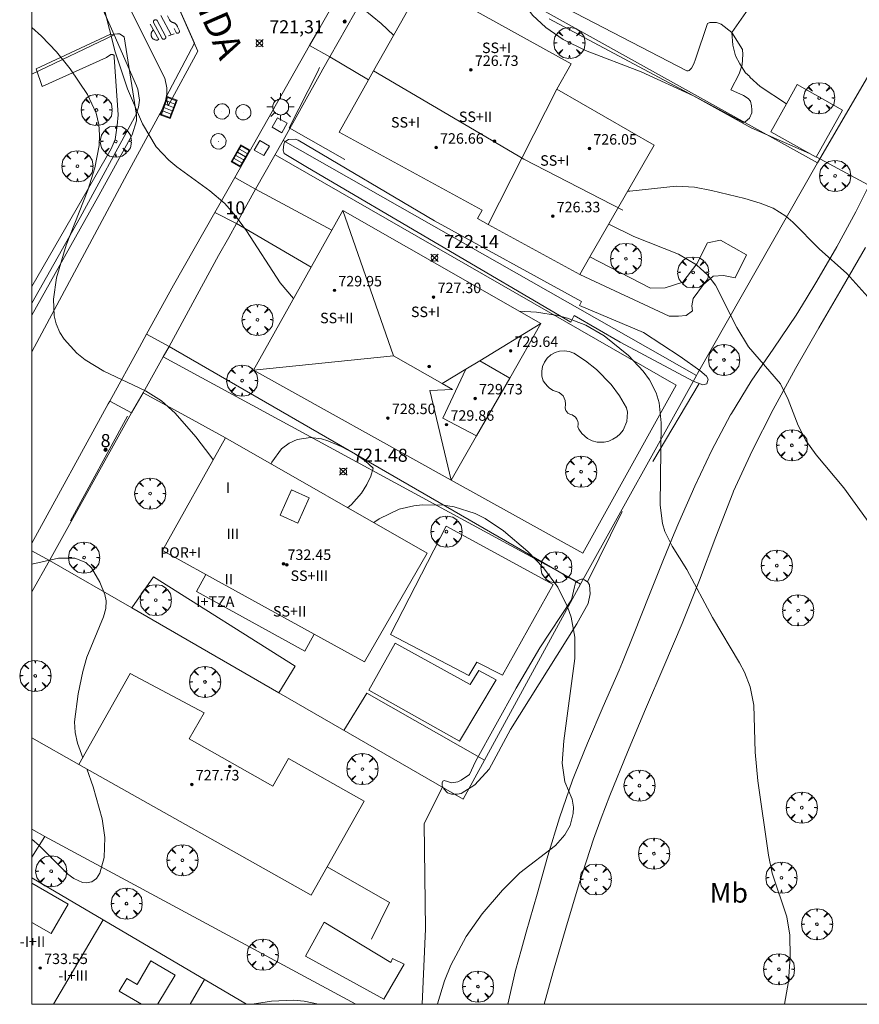
# Model space of a CAD drawing. Units: millimetres. Extents: x 424999 to 426000, y 4490500 to 4491000.
# Drawn here: x 424999 to 425063, y 4490500 to 4490575 of the extents above; entities that cross this region are included whole.
import ezdxf
from ezdxf.enums import TextEntityAlignment as Align

# ---------------------------------------------------------------- set-up
doc = ezdxf.new("R2010")
doc.units = ezdxf.units.MM
doc.header["$MEASUREMENT"] = 0
doc.linetypes.add('VADO', pattern=[9.01, 2.71, -0.9, 0.9, -0.9, 0.9, -0.9, 0.9, -0.9])
doc.layers.get('0').update_dxf_attribs({"lineweight": 9})
for name, color, linetype, lineweight in [('1', 7, 'Continuous', 9), ('f012003p_num_plantas', 252, 'Continuous', 9), ('f020120p_textocartografico_usos_coberturas', 90, 'Continuous', 9), ('f022001p_portal', 7, 'Continuous', 9), ('f022001p_portal_texto', 7, 'Continuous', 9), ('f030026l_camino', 50, 'Continuous', 9), ('f030042l_viaurbana_texto', 7, 'Continuous', 9), ('f031026l_pinturavial', 253, 'Continuous', 9), ('f040024s_piscina', 140, 'Continuous', 9), ('f050002l_curvanivel_cgn', 23, 'Continuous', 9), ('f050002l_curvanivel_mae', 213, 'Continuous', 9), ('f050008p_puntocotaterreno', 7, 'Continuous', 9), ('f050009p_puntocotaconstruccionelevada', 211, 'Continuous', 9), ('f061013p_arbol', 91, 'Continuous', 9), ('f070045l_muro_mur', 30, 'MURO2', 9), ('f070045l_muro_tap', 11, 'MURO2', 9), ('f070045l_puerta', 11, 'Continuous', 9), ('f070047l_seto', 91, 'Continuous', 9), ('f070048l_alambrada', 7, 'ALAMBRADA_3', 9), ('f070056l_edificacion_med', 221, 'Continuous', 9), ('f070056s_edificacion_edi', 240, 'Continuous', 9), ('f070058l_elementoconstruido_bordillo', 30, 'Continuous', 9), ('f071045l_vado', 30, 'VADO', 9), ('f081051p_bolardo', 7, 'Continuous', 9), ('f081055p_farola', 7, 'Continuous', 9), ('f081058p_imbornal', 7, 'Continuous', 9), ('f081065p_registro_circular', 7, 'Continuous', 9), ('f081065p_registro_cuadrado', 7, 'Continuous', 9), ('HOJAS', 7, 'Continuous', 9)]:
    doc.layers.add(name, color=color, linetype=linetype, lineweight=lineweight)
doc.styles.add('ROMANS', font='romans.shx')
doc.styles.get("Standard").update_dxf_attribs({"font": 'arial.ttf'})
doc.styles.add('Style-s7210005_h', font='txt')
doc.linetypes.add('ALAMBRADA_3', pattern='A,6.1e-05,[1,alambrada_3.shx,S=1,R=0,X=0,Y=0],-6.119413', length=6.119474)
doc.linetypes.add('MURO2', pattern='A,3.1e-05,[1,muro2.shx,S=1,R=0,X=0,Y=0],-3.058844', length=3.058875)

# ---------------------------------------------------------------- blocks, each defined once
blk = doc.blocks.new('TVK2950N_ACAD_1_FMEBLOCK1')
at = {"layer": 'HOJAS'}
blk.add_lwpolyline([(-500, 250), (500, 250), (500, -250), (-500, -250)], close=True, dxfattribs=at)
blk = doc.blocks.new('punto_cota')
at = {"layer": 'f050008p_puntocotaterreno'}
for points in [[(0, 0), (-0.283, 0.283)], [(0, 0), (-0.283, -0.283)], [(0, 0), (0.283, 0.283)], [(0, 0), (0.283, -0.283)]]:
    blk.add_lwpolyline(points, dxfattribs=at)
blk.add_circle((0, 0), 0.25, dxfattribs=at)
blk = doc.blocks.new('punto_cota_construccion_elevada')
at = {"layer": 'f050009p_puntocotaconstruccionelevada'}
h = blk.add_hatch(color=256, dxfattribs=at)
h.dxf.hatch_style = 1
edge = h.paths.add_edge_path()
edge.add_arc((0, 0), 0.1, 0, 360)
blk.add_circle((0, 0), 0.1, dxfattribs=at)
blk = doc.blocks.new('arbol')
at = {"color": 0, "linetype": 'Continuous', "lineweight": 0, "flags": 128}
for points in [[(0.96, 0.012), (1.2, 0.036), (1.128, 0.468), (0.888, 0.804), (0.528, 0.528), (0.816, 0.876), (0.48, 1.104), (0.048, 1.176), (0.012, 0.96), (-0.048, 1.176), (-0.48, 1.104), (-0.816, 0.876), (-0.504, 0.528), (-0.864, 0.804), (-1.104, 0.468), (-1.188, 0.036), (-0.936, 0.012)], [(-0.936, 0.012), (-1.188, -0.048), (-1.104, -0.48), (-0.864, -0.804), (-0.504, -0.504), (-0.816, -0.876), (-0.48, -1.116)], [(-0.48, -1.116), (-0.048, -1.188), (0.012, -0.936), (0.048, -1.188), (0.48, -1.116), (0.816, -0.876), (0.528, -0.504), (0.888, -0.804), (1.128, -0.48), (1.2, -0.048), (0.96, 0.012)]]:
    blk.add_lwpolyline(points, dxfattribs=at)
at = {"color": 0, "linetype": 'Continuous', "lineweight": 0, "extrusion": (0, 0, -1)}
for start, end in [(180.0229, 7.59464), (7.22334, 180.0229)]:
    blk.add_arc((0, 0), 0.104, start, end, dxfattribs=at)
blk = doc.blocks.new('farola')
at = {"layer": '1'}
for points in [[(0, 1.05, 0), (0, 0.6, 0)], [(-1.05, 0, 0), (-0.59, 0, 0)], [(-0.75, 0.75, 0), (-0.42, 0.42, 0)], [(0.01, 0.61, 0), (0.09, 0.6, 0), (0.16, 0.58, 0), (0.24, 0.57, 0), (0.3, 0.52, 0), (0.37, 0.49, 0), (0.43, 0.43, 0), (0.48, 0.39, 0), (0.52, 0.31, 0), (0.57, 0.25, 0), (0.6, 0.18, 0), (0.61, 0.1, 0), (0.61, 0.03, 0), (0.61, -0.03, 0), (0.61, -0.11, 0), (0.6, -0.18, 0), (0.57, -0.26, 0), (0.52, -0.32, 0), (0.48, -0.39, 0), (0.43, -0.44, 0), (0.37, -0.5, 0), (0.3, -0.53, 0), (0.24, -0.57, 0), (0.16, -0.59, 0), (0.09, -0.6, 0), (0, -0.62, 0), (-0.06, -0.6, 0), (-0.14, -0.59, 0), (-0.21, -0.57, 0), (-0.27, -0.53, 0), (-0.35, -0.5, 0), (-0.41, -0.44, 0), (-0.45, -0.39, 0), (-0.5, -0.32, 0), (-0.54, -0.26, 0), (-0.57, -0.18, 0), (-0.59, -0.11, 0), (-0.59, -0.03, 0), (-0.59, 0.03, 0), (-0.59, 0.1, 0), (-0.57, 0.18, 0), (-0.54, 0.25, 0), (-0.5, 0.31, 0), (-0.45, 0.39, 0), (-0.41, 0.43, 0), (-0.35, 0.49, 0), (-0.27, 0.52, 0), (-0.21, 0.57, 0), (-0.14, 0.58, 0), (-0.06, 0.6, 0), (0.01, 0.61, 0)], [(0.75, 0.75, 0), (0.43, 0.43, 0)], [(1.05, 0, 0), (0.61, 0, 0)], [(-0.75, -0.74, 0), (-0.42, -0.41, 0)], [(0, -1.05, 0), (0, -0.62, 0)], [(0.75, -0.75, 0), (0.43, -0.44, 0)]]:
    blk.add_polyline3d(points, dxfattribs=at)
blk = doc.blocks.new('B129')
at = {"layer": 'f081065p_registro_circular'}
for points in [[(0, 0.591, 0), (0.102, 0.575, 0), (0.22, 0.543, 0), (0.331, 0.48, 0), (0.496, 0.307, 0), (0.575, 0.094, 0), (0.567, -0.134, 0), (0.528, -0.236, 0), (0.472, -0.346, 0), (0.291, -0.496, 0), (0.189, -0.559, 0), (0.071, -0.583, 0), (-0.142, -0.567, 0), (-0.26, -0.52, 0), (-0.354, -0.465, 0), (-0.512, -0.283, 0), (-0.559, -0.181, 0), (-0.583, -0.063, 0), (-0.583, 0.047, 0), (-0.559, 0.165, 0), (-0.52, 0.268, 0), (-0.449, 0.362, 0), (-0.276, 0.52, 0), (-0.157, 0.567, 0), (0, 0.591, 0)], [(0, 0.008, 0), (0, 0, 0), (0, 0.008, 0)]]:
    blk.add_polyline3d(points, dxfattribs=at)
blk = doc.blocks.new('registro_cuadrado')
at = {"layer": 'f081065p_registro_cuadrado'}
blk.add_lwpolyline([(-0.42, 0.416), (-0.42, -0.424), (0.42, -0.424), (0.42, 0.416)], close=True, dxfattribs=at)
blk.add_polyline3d([(0, 0.003, 0), (0, -0.004, 0), (0, 0.003, 0)], dxfattribs=at)
blk = doc.blocks.new('imbornal_izq')
at = {"layer": 'f081051p_bolardo'}
h = blk.add_hatch(color=256, dxfattribs=at)
h.dxf.hatch_style = 1
h.paths.add_polyline_path([(0, 0), (0, -0.821), (1.499, -0.821), (1.499, 0)])
h.paths.add_polyline_path([(1.434, -0.065), (1.434, -0.756), (0.065, -0.756), (0.065, -0.065)], flags=16)
for p, q in [((0, 0), (1.499, 0)), ((0, -0.821), (0, 0)), ((1.499, 0), (1.499, -0.821)), ((1.499, -0.821), (0, -0.821))]:
    blk.add_line(p, q, dxfattribs=at)
blk.add_lwpolyline([(0.065, -0.065), (1.434, -0.065), (1.434, -0.756), (0.065, -0.756)], close=True, dxfattribs=at)
for points in [[(0.339, -0.065), (0.339, -0.756)], [(0.612, -0.065), (0.612, -0.756)], [(0.886, -0.065), (0.886, -0.756)], [(1.16, -0.065), (1.16, -0.756)]]:
    blk.add_lwpolyline(points, dxfattribs=at)
for p in [(0.339, -0.065), (0.612, -0.065), (0.886, -0.065), (1.16, -0.065)]:
    blk.add_point(p, dxfattribs=at)
blk = doc.blocks.new('portal_catastro')
at = {"layer": 'f022001p_portal'}
h = blk.add_hatch(color=256, dxfattribs=at)
h.dxf.hatch_style = 1
edge = h.paths.add_edge_path()
edge.add_arc((0, 0), 0.125, 0, 360)
blk.add_circle((0, 0), 0.125, dxfattribs=at)

msp = doc.modelspace()

# ---------------------------------------------------------------- linework, layer by layer
at = {"layer": 'f030026l_camino'}
for points in [[(425036.312, 4490500, 722.754), (425036.913, 4490502.568, 722.78), (425037.356, 4490504.217, 722.84), (425037.723, 4490505.496, 722.76), (425038.545, 4490508.42, 722.8), (425039.38, 4490511.342, 723.07), (425040.27, 4490514.246, 722.96), (425041.26, 4490517.118, 723.02), (425041.443, 4490517.61, 722.89), (425042.385, 4490519.942, 722.9), (425043.601, 4490522.725, 722.71), (425044.812, 4490525.509, 722.65), (425045.069, 4490526.127, 722.5), (425045.957, 4490528.321, 722.49), (425047.08, 4490531.143, 722.25), (425048.204, 4490533.965, 722.03), (425049.008, 4490535.944, 721.94), (425049.355, 4490536.777, 721.98), (425050.579, 4490539.557, 721.78), (425051.895, 4490542.294, 721.64), (425053.314, 4490544.984, 721.44), (425053.38, 4490545.103, 721.44), (425054.895, 4490547.578, 721.04), (425056.61, 4490550.086, 720.86), (425058.316, 4490552.599, 720.71), (425059.091, 4490553.838, 720.55), (425059.899, 4490555.192, 720.25), (425061.419, 4490557.818, 719.88), (425062.867, 4490560.488, 719.48), (425063.806, 4490562.362, 719.08)], [(425039.096, 4490500, 722.683), (425039.748, 4490502.41, 722.76), (425039.798, 4490502.579, 722.76), (425040.751, 4490505.822, 722.81), (425041.766, 4490509.231, 722.91), (425042.863, 4490512.614, 722.68), (425043.431, 4490514.198, 722.95), (425044.101, 4490515.951, 722.94), (425045.436, 4490519.249, 722.84), (425046.823, 4490522.524, 722.73), (425048.227, 4490525.792, 722.5), (425049.61, 4490529.067, 722.17), (425050.333, 4490530.84, 722), (425050.93, 4490532.368, 722.03), (425052.181, 4490535.696, 721.68), (425053.482, 4490539.008, 721.59), (425053.545, 4490539.159, 721.59), (425054.951, 4490542.248, 721.47), (425056.573, 4490545.414, 721.23), (425057.957, 4490547.964, 721.07), (425058.276, 4490548.539, 720.99), (425060.041, 4490551.626, 720.72), (425061.837, 4490554.695, 720.33), (425063.606, 4490557.781, 719.75)]]:
    msp.add_polyline3d(points, dxfattribs=at)
at = {"layer": 'f031026l_pinturavial'}
for p, q in [((425009.55, 4490575.103, 722.118), (425010.192, 4490573.91, 722.118)), ((425010.626, 4490574.009, 722.118), (425009.847, 4490575.472, 722.118)), ((425010.499, 4490575.158, 722.118), (425010.357, 4490575.45, 722.118)), ((425009.039, 4490574.828, 722.118), (425009.681, 4490573.635, 722.118)), ((425009.277, 4490574.956, 722.118), (425009.92, 4490573.764, 722.118)), ((425011, 4490574.18, 722.118), (425010.859, 4490574.473, 722.118)), ((425011.258, 4490574.307, 722.118), (425011.117, 4490574.6, 722.118)), ((425010.85, 4490574.09, 722.118), (425010.423, 4490573.935, 722.118))]:
    msp.add_line(p, q, dxfattribs=at)
for points in [[(425008.459, 4490582.259, 722.118), (425012.664, 4490572.761, 722.118), (425010.398, 4490568.58, 722.118), (425010.25, 4490569.278, 722.118), (425012.401, 4490573.354, 722.118), (425008.459, 4490582.259, 722.118)], [(425009.55, 4490575.103, 722.118), (425009.531, 4490575.12, 722.118), (425009.521, 4490575.127, 722.118), (425009.51, 4490575.134, 722.118), (425009.498, 4490575.139, 722.118), (425009.485, 4490575.144, 722.118), (425009.472, 4490575.148, 722.118), (425009.459, 4490575.151, 722.118), (425009.445, 4490575.152, 722.118), (425009.432, 4490575.153, 722.118), (425009.419, 4490575.152, 722.118), (425009.405, 4490575.15, 722.118), (425009.393, 4490575.147, 722.118), (425009.38, 4490575.144, 722.118), (425009.358, 4490575.134, 722.118), (425009.337, 4490575.12, 722.118), (425009.327, 4490575.112, 722.118), (425009.317, 4490575.103, 722.118), (425009.309, 4490575.093, 722.118), (425009.301, 4490575.082, 722.118), (425009.294, 4490575.071, 722.118), (425009.288, 4490575.058, 722.118), (425009.282, 4490575.046, 722.118), (425009.279, 4490575.033, 722.118), (425009.276, 4490575.02, 722.118), (425009.274, 4490575.007, 722.118), (425009.273, 4490574.994, 722.118), (425009.274, 4490574.981, 722.118), (425009.277, 4490574.956, 722.118)], [(425010.789, 4490574.933, 722.118), (425010.767, 4490574.938, 722.118), (425010.744, 4490574.944, 722.118), (425010.722, 4490574.952, 722.118), (425010.7, 4490574.961, 722.118), (425010.678, 4490574.971, 722.118), (425010.657, 4490574.983, 722.118), (425010.637, 4490574.996, 722.118), (425010.617, 4490575.01, 722.118), (425010.598, 4490575.026, 722.118), (425010.58, 4490575.042, 722.118), (425010.564, 4490575.06, 722.118), (425010.548, 4490575.078, 722.118), (425010.534, 4490575.097, 722.118), (425010.521, 4490575.117, 722.118), (425010.509, 4490575.137, 722.118), (425010.499, 4490575.158, 722.118)], [(425009.681, 4490573.635, 722.118), (425009.648, 4490573.623, 722.118), (425009.612, 4490573.613, 722.118), (425009.575, 4490573.606, 722.118), (425009.536, 4490573.603, 722.118), (425009.497, 4490573.603, 722.118), (425009.457, 4490573.607, 722.118), (425009.417, 4490573.615, 722.118), (425009.378, 4490573.626, 722.118), (425009.341, 4490573.642, 722.118), (425009.305, 4490573.661, 722.118), (425009.271, 4490573.683, 722.118), (425009.241, 4490573.707, 722.118), (425009.213, 4490573.734, 722.118), (425009.188, 4490573.763, 722.118), (425009.166, 4490573.793, 722.118), (425009.148, 4490573.824, 722.118), (425009.132, 4490573.856, 722.118), (425009.119, 4490573.89, 722.118), (425009.109, 4490573.927, 722.118), (425009.102, 4490573.965, 722.118), (425009.098, 4490574.004, 722.118), (425009.098, 4490574.044, 722.118), (425009.102, 4490574.085, 722.118), (425009.11, 4490574.124, 722.118), (425009.122, 4490574.163, 722.118), (425009.137, 4490574.201, 722.118), (425009.156, 4490574.236, 722.118), (425009.177, 4490574.269, 722.118), (425009.201, 4490574.3, 722.118), (425009.228, 4490574.327, 722.118), (425009.255, 4490574.351, 722.118), (425009.284, 4490574.373, 722.118)], [(425011.117, 4490574.6, 722.118), (425011.108, 4490574.628, 722.118), (425011.097, 4490574.655, 722.118), (425011.084, 4490574.683, 722.118), (425011.069, 4490574.709, 722.118), (425011.053, 4490574.735, 722.118), (425011.035, 4490574.76, 722.118), (425011.015, 4490574.784, 722.118), (425010.994, 4490574.807, 722.118), (425010.972, 4490574.828, 722.118), (425010.948, 4490574.848, 722.118), (425010.924, 4490574.867, 722.118), (425010.898, 4490574.883, 722.118), (425010.872, 4490574.898, 722.118), (425010.845, 4490574.912, 722.118), (425010.817, 4490574.923, 722.118), (425010.789, 4490574.933, 722.118)], [(425010.192, 4490573.91, 722.118), (425010.2, 4490573.898, 722.118), (425010.207, 4490573.884, 722.118), (425010.212, 4490573.869, 722.118), (425010.216, 4490573.853, 722.118), (425010.219, 4490573.837, 722.118), (425010.219, 4490573.82, 722.118), (425010.218, 4490573.803, 722.118), (425010.215, 4490573.786, 722.118), (425010.21, 4490573.769, 722.118), (425010.203, 4490573.753, 722.118), (425010.195, 4490573.738, 722.118), (425010.185, 4490573.725, 722.118), (425010.174, 4490573.712, 722.118), (425010.163, 4490573.702, 722.118), (425010.15, 4490573.693, 722.118), (425010.138, 4490573.685, 722.118), (425010.124, 4490573.679, 722.118), (425010.11, 4490573.673, 722.118), (425010.094, 4490573.669, 722.118), (425010.078, 4490573.667, 722.118), (425010.062, 4490573.666, 722.118), (425010.045, 4490573.668, 722.118), (425010.028, 4490573.671, 722.118), (425010.011, 4490573.676, 722.118), (425009.995, 4490573.682, 722.118), (425009.98, 4490573.691, 722.118), (425009.966, 4490573.701, 722.118), (425009.954, 4490573.712, 722.118), (425009.943, 4490573.724, 722.118), (425009.933, 4490573.737, 722.118), (425009.926, 4490573.75, 722.118), (425009.92, 4490573.764, 722.118)], [(425011.258, 4490574.307, 722.118), (425011.262, 4490574.284, 722.118), (425011.262, 4490574.272, 722.118), (425011.262, 4490574.259, 722.118), (425011.26, 4490574.247, 722.118), (425011.257, 4490574.235, 722.118), (425011.253, 4490574.222, 722.118), (425011.248, 4490574.211, 722.118), (425011.242, 4490574.199, 722.118), (425011.235, 4490574.188, 722.118), (425011.227, 4490574.178, 722.118), (425011.219, 4490574.169, 722.118), (425011.209, 4490574.161, 722.118), (425011.2, 4490574.153, 722.118), (425011.18, 4490574.141, 722.118), (425011.158, 4490574.133, 722.118), (425011.146, 4490574.129, 722.118), (425011.134, 4490574.127, 722.118), (425011.121, 4490574.126, 722.118), (425011.109, 4490574.126, 722.118), (425011.096, 4490574.127, 722.118), (425011.083, 4490574.129, 722.118), (425011.071, 4490574.133, 722.118), (425011.059, 4490574.137, 722.118), (425011.047, 4490574.142, 722.118), (425011.036, 4490574.148, 722.118), (425011.026, 4490574.155, 722.118), (425011.016, 4490574.163, 722.118), (425011, 4490574.18, 722.118)]]:
    msp.add_polyline3d(points, dxfattribs=at)
at = {"layer": 'f040024s_piscina'}
for points in [[(425043.672, 4490542.908, 722.322), (425043.122, 4490542.908, 722.322), (425042.742, 4490543.008, 722.322), (425042.392, 4490543.178, 722.322), (425041.952, 4490543.568, 722.322), (425041.732, 4490543.898, 722.322), (425041.652, 4490544.078, 722.322), (425041.682, 4490544.278, 722.322), (425041.682, 4490544.378, 722.322), (425041.662, 4490544.478, 722.322), (425041.592, 4490544.668, 722.322), (425041.472, 4490544.828, 722.322), (425041.222, 4490545.008, 722.322), (425041.132, 4490545.018, 722.322), (425041.052, 4490545.038, 722.322), (425040.892, 4490545.128, 722.322), (425040.742, 4490545.328, 722.322), (425040.692, 4490545.498, 722.322), (425040.722, 4490545.808, 722.322), (425040.702, 4490546.078, 722.322), (425040.532, 4490546.438, 722.322), (425040.232, 4490546.698, 722.322), (425039.772, 4490546.858, 722.322), (425039.492, 4490547.028, 722.272), (425039.332, 4490547.178, 722.272), (425039.202, 4490547.358, 722.272), (425039.012, 4490547.598, 722.272), (425038.912, 4490547.948, 722.272), (425038.902, 4490548.318, 722.272), (425038.972, 4490548.678, 722.272), (425039.112, 4490549.018, 722.272), (425039.322, 4490549.318, 722.272), (425039.602, 4490549.568, 722.272), (425039.922, 4490549.748, 722.272), (425040.272, 4490549.858, 722.272), (425040.642, 4490549.878, 722.272), (425041.002, 4490549.828, 722.272), (425041.352, 4490549.708, 722.272), (425042.242, 4490549.128, 722.272), (425043.082, 4490548.458, 722.272), (425044.192, 4490547.308, 722.272), (425044.832, 4490546.448, 722.322), (425045.382, 4490545.538, 722.322), (425045.442, 4490545.188, 722.322), (425045.392, 4490544.488, 722.322), (425045.112, 4490543.838, 722.322), (425044.892, 4490543.558, 722.322), (425044.632, 4490543.328, 722.322), (425044.332, 4490543.128, 722.322), (425044.012, 4490542.988, 722.322)], [(425032.622, 4490520.088, 723.901), (425025.702, 4490523.968, 723.958), (425027.722, 4490527.568, 723.681), (425033.432, 4490524.418, 723.901), (425034.092, 4490525.478, 723.901), (425035.432, 4490524.778, 723.901)], [(425026.848, 4490500.383, 724.007), (425020.882, 4490503.682, 724.007), (425022.304, 4490506.268, 724.007), (425027.393, 4490503.196, 723.269), (425027.524, 4490503.484, 723.269), (425028.401, 4490503.059, 723.269)]]:
    msp.add_polyline3d(points, close=True, dxfattribs=at)
at = {"layer": 'f050002l_curvanivel_cgn'}
for points in [[(425027.597, 4490573.972, 721), (425026.648, 4490574.862, 721), (425024.589, 4490576.559, 721), (425022.134, 4490578.19, 721), (425021.44, 4490578.767, 721), (425019.602, 4490580.721, 721), (425019.089, 4490581.41, 721), (425018.673, 4490582.138, 721), (425018.295, 4490583.376, 721), (425018.238, 4490584.026, 721), (425018.275, 4490584.699, 721), (425018.608, 4490586.099, 721), (425023.182, 4490596.471, 721), (425026.358, 4490604.541, 721), (425026.834, 4490606.095, 721), (425027.048, 4490607.897, 721), (425026.941, 4490609.238, 721), (425026.531, 4490610.911, 721), (425025.575, 4490613.917, 721), (425025.217, 4490615.571, 721), (425025.143, 4490616.344, 721)], [(425059.345, 4490564.936, 719), (425054.889, 4490566.903, 719), (425050.481, 4490569.335, 719), (425046.5, 4490571.176, 719), (425042.249, 4490572.803, 719), (425040.55, 4490573.651, 719), (425039.207, 4490574.565, 719), (425038.2, 4490575.495, 719), (425037.504, 4490576.455, 719), (425037.14, 4490577.351, 719), (425036.984, 4490578.671, 719), (425037.245, 4490580.388, 719), (425037.78, 4490582.115, 719), (425037.845, 4490582.253, 719)], [(425019.973, 4490553.883, 722), (425018.946, 4490555.065, 722), (425016.374, 4490559.041, 722), (425015.542, 4490560.193, 722), (425014.719, 4490561.127, 722), (425013.568, 4490562.098, 722), (425011.054, 4490563.932, 722), (425010.452, 4490564.441, 722), (425009.489, 4490565.462, 722), (425008.434, 4490567.201, 722), (425007.295, 4490569.873, 722), (425006.36, 4490572.693, 722), (425005.068, 4490577.838, 722)], [(425013.826, 4490541.554, 723), (425013.661, 4490541.805, 723), (425012.507, 4490543.325, 723), (425010.923, 4490545.129, 723), (425009.885, 4490546.052, 723), (425008.68, 4490546.83, 723), (425005.497, 4490548.335, 723), (425004.062, 4490549.198, 723), (425003.425, 4490549.709, 723), (425002.453, 4490550.762, 723), (425002.121, 4490551.29, 723), (425001.847, 4490551.948, 723), (425001.705, 4490552.547, 723), (425001.641, 4490553.817, 723), (425001.876, 4490555.446, 723), (425002.623, 4490557.942, 723), (425004.261, 4490562.152, 723), (425004.806, 4490563.862, 723), (425005.136, 4490565.559, 723), (425005.171, 4490566.381, 723), (425005.104, 4490567.168, 723), (425004.897, 4490568.034, 723), (425004.25, 4490569.449, 723), (425002.934, 4490571.416, 723), (425001.885, 4490572.694, 723), (425000.737, 4490573.9, 723), (425000, 4490574.557, 723)], [(425068.76, 4490559.878, 719), (425059.854, 4490564.692, 719)], [(425064.559, 4490535.831, 721), (425061.949, 4490539.423, 721), (425059.847, 4490541.946, 721), (425059.064, 4490543.027, 721), (425058.473, 4490544.184, 721), (425057.717, 4490546.164, 721), (425057.124, 4490547.368, 721), (425054.674, 4490550.198, 721), (425053.782, 4490551.652, 721), (425052.155, 4490554.889, 721), (425051.58, 4490555.666, 721), (425050.708, 4490556.456, 721), (425049.349, 4490557.249, 721), (425045.927, 4490558.61, 721), (425044.017, 4490559.562, 721)], [(425057.438, 4490500, 722), (425057.729, 4490501.736, 722), (425057.87, 4490503.616, 722), (425057.828, 4490505.277, 722), (425057.597, 4490506.687, 722), (425056.498, 4490509.998, 722), (425056.215, 4490511.396, 722), (425055.383, 4490517.054, 722), (425055.193, 4490519.237, 722), (425055.076, 4490522.84, 722), (425054.805, 4490524.236, 722), (425054.37, 4490525.352, 722), (425053.987, 4490526.076, 722), (425051.943, 4490529.518, 722), (425049.975, 4490533.198, 722), (425048.845, 4490534.974, 722), (425048.29, 4490536.092, 722), (425048.112, 4490536.705, 722), (425047.942, 4490538.095, 722), (425048.019, 4490544.388, 722), (425047.858, 4490545.918, 722), (425047.639, 4490546.671, 722), (425047.139, 4490547.663, 722), (425046.645, 4490548.337, 722), (425045.532, 4490549.52, 722), (425043.678, 4490551.022, 722), (425042.257, 4490551.839, 722), (425040.873, 4490552.376, 722), (425040.095, 4490552.58, 722), (425038.495, 4490552.843, 722), (425037.182, 4490552.902, 722)], [(425018.252, 4490541.245, 722), (425018.313, 4490541.391, 722), (425019.054, 4490542.401, 722), (425019.637, 4490542.839, 722), (425020.252, 4490543.111, 722), (425021.268, 4490543.254, 722), (425022.103, 4490543.158, 722), (425022.577, 4490543.018, 722), (425023.605, 4490542.582, 722), (425024.61, 4490542.032, 722), (425025.437, 4490541.484, 722), (425026.033, 4490540.937, 722), (425025.867, 4490540.324, 722), (425025.566, 4490539.687, 722), (425025.146, 4490539.02, 722), (425024.392, 4490538.14, 722), (425024.095, 4490537.906, 722)], [(425030.948, 4490500, 723), (425030.957, 4490500.039, 723), (425031.473, 4490501.803, 723), (425031.967, 4490502.994, 723), (425033.146, 4490505.165, 723), (425034.361, 4490506.898, 723), (425035.914, 4490508.716, 723), (425037.235, 4490510.033, 723), (425039.95, 4490512.129, 723), (425040.668, 4490512.926, 723), (425041.072, 4490513.646, 723), (425041.313, 4490514.553, 723), (425041.332, 4490515.053, 723), (425041.228, 4490515.668, 723), (425040.662, 4490516.981, 723), (425040.47, 4490518.396, 723), (425040.585, 4490520.101, 723), (425041.437, 4490526.391, 723), (425041.441, 4490528.023, 723), (425041.154, 4490529.548, 723), (425040.882, 4490530.341, 723), (425040.128, 4490531.849, 723), (425039.048, 4490533.308, 723), (425037.832, 4490534.563, 723), (425035.989, 4490536.136, 723), (425034.6, 4490537.087, 723), (425033.827, 4490537.476, 723), (425032.228, 4490537.973, 723), (425031.419, 4490538.091, 723), (425029.793, 4490538.118, 723), (425029.136, 4490538.048, 723), (425028.023, 4490537.791, 723), (425026.497, 4490537.047, 723), (425026.092, 4490536.765, 723)], [(425003.88, 4490518.822, 724), (425003.484, 4490519.924, 724), (425003.295, 4490520.748, 724), (425003.241, 4490521.555, 724), (425003.531, 4490523.7, 724), (425003.879, 4490525.405, 724), (425004.206, 4490526.49, 724), (425005.472, 4490529.584, 724), (425005.637, 4490530.225, 724), (425005.664, 4490530.788, 724), (425005.573, 4490531.288, 724), (425005.195, 4490532.231, 724), (425004.554, 4490533.324, 724), (425004.127, 4490533.721, 724), (425003.28, 4490534.049, 724), (425002.044, 4490534.055, 724), (425000, 4490533.599, 724)], [(425000, 4490512.597, 724), (425000.573, 4490512.106, 724), (425002.756, 4490509.933, 724), (425003.191, 4490509.595, 724), (425003.87, 4490509.288, 724), (425004.143, 4490509.26, 724), (425004.568, 4490509.347, 724), (425004.924, 4490509.594, 724), (425005.195, 4490509.998, 724), (425005.514, 4490511.197, 724), (425005.558, 4490512.743, 724), (425005.359, 4490514.167, 724), (425004.683, 4490516.589, 724), (425004.185, 4490517.974, 724)], [(425021.863, 4490500, 724), (425020.781, 4490500.228, 724), (425019.965, 4490500.304, 724), (425018.283, 4490500.243, 724), (425016.807, 4490500, 724)]]:
    msp.add_polyline3d(points, dxfattribs=at)
at = {"layer": 'f050002l_curvanivel_mae'}
msp.add_polyline3d([(425064.235, 4490553.495, 720), (425062.179, 4490555.79, 720), (425060.074, 4490557.657, 720), (425058.074, 4490559.692, 720), (425057.533, 4490560.155, 720), (425056.556, 4490560.763, 720), (425055.581, 4490561.16, 720), (425054.401, 4490561.503, 720), (425051.867, 4490562.13, 720), (425050.559, 4490562.374, 720), (425049.174, 4490562.438, 720), (425045.619, 4490562.059, 720), (425045.458, 4490562.074, 720)], dxfattribs=at)
at = {"layer": 'f070045l_muro_mur'}
for p, q in [((425021.301, 4490556.259, 722.369), (425015.624, 4490559.597, 722.247)), ((425011.711, 4490544.919, 723.59), (425014.765, 4490543.238, 722.491))]:
    msp.add_line(p, q, dxfattribs=at)
for points in [[(425000, 4490553.524, 724.128), (425003.681, 4490560.069, 723.789), (425007.831, 4490567.689, 721.866), (425007.961, 4490567.939, 721.866), (425008.141, 4490568.469, 721.866), (425008.211, 4490569.019, 721.866), (425008.081, 4490569.849, 721.866), (425007.991, 4490570.119, 721.866), (425006.281, 4490574.009, 723.242)], [(425017.064, 4490562.209, 721.822), (425017.064, 4490562.209, 721.822), (425022.881, 4490559.089, 721.822)], [(425029.769, 4490500, 723.7), (425030.041, 4490505.759, 723.269), (425029.945, 4490513.791, 719.937), (425031.32, 4490516.568, 721.761)], [(425000, 4490513.367, 724.301), (425001.001, 4490512.799, 724.276), (425000, 4490511.233, 724.271)]]:
    msp.add_polyline3d(points, dxfattribs=at)
at = {"layer": 'f070045l_muro_tap'}
for p, q in [((425000, 4490571.009, 723.768), (425006.281, 4490574.009, 723.242)), ((425017.064, 4490562.209, 724.669), (425019.177, 4490565.929, 724.695)), ((425015.041, 4490558.539, 722.247), (425015.624, 4490559.597, 721.822)), ((425010.471, 4490550.219, 361.461), (425041.859, 4490532.079, 723.646)), ((425041.859, 4490532.079, 723.646), (425041.861, 4490532.079, 723.646)), ((425024.725, 4490500, 723.46), (425001.001, 4490512.799, 723.46))]:
    msp.add_line(p, q, dxfattribs=at)
for points in [[(425059.951, 4490564.219, 720.35), (425028.411, 4490581.788, 724.81), (425028.253, 4490581.9, 724.81)], [(425050.702, 4490548.007, 723.924), (425050.781, 4490548.149, 721.488), (425059.951, 4490564.219, 720.35), (425068.463, 4490578.854, 718.326), (425069.321, 4490580.328, 718.122)], [(425022.73, 4490572.311, 723.1), (425022.199, 4490571.377, 721.484), (425022.041, 4490571.099, 721.512), (425019.177, 4490565.929, 724.81), (425050.701, 4490548.009, 721.488)], [(425014.231, 4490557.159, 722.247), (425010.471, 4490550.219, 722.921), (425010.471, 4490550.219, 361.461)], [(425041.859, 4490532.079, 723.646), (425041.881, 4490532.119, 723.646), (425050.702, 4490548.007, 723.924)], [(425007.611, 4490545.139, 723.59), (425001.351, 4490533.889, 724.112), (425007.632, 4490530.259, 723.984), (425018.841, 4490523.78, 723.755), (425023.655, 4490520.998, 723.656), (425032.911, 4490515.649, 723.467), (425034.539, 4490518.638, 723.499), (425041.859, 4490532.079, 723.646)]]:
    msp.add_polyline3d(points, dxfattribs=at)
at = {"layer": 'f070045l_puerta'}
for p, q in [((425022.73, 4490572.311, 723.1), (425025.534, 4490577.241, 722.854)), ((425015.624, 4490559.597, 724.34), (425017.064, 4490562.209, 724.34)), ((425014.231, 4490557.159), (425015.041, 4490558.539)), ((425001.351, 4490533.889, 724.69), (425000, 4490531.48, 724.69))]:
    msp.add_line(p, q, dxfattribs=at)
msp.add_polyline3d([(425007.611, 4490545.139, 0), (425008.482, 4490546.686, 0), (425010.023, 4490549.423, 0), (425010.471, 4490550.219, 0)], dxfattribs=at)
at = {"layer": 'f070047l_seto'}
for p, q in [((425010.021, 4490549.424, 722.921), (425041.572, 4490532.262, 723.646)), ((425047.373, 4490541.422, 722.157), (425050.914, 4490547.391, 721.488)), ((425002.937, 4490536.917, 724.112), (425007.302, 4490544.905, 723.59)), ((425042.405, 4490532.241, 723.646), (425045.035, 4490537.626, 722.322))]:
    msp.add_line(p, q, dxfattribs=at)
for points in [[(425040.096, 4490576.364, 719.455), (425049.966, 4490571.255, 719.106), (425050.085, 4490571.256, 719.106), (425050.144, 4490571.276, 719.106), (425050.321, 4490571.456, 719.106), (425050.497, 4490571.794, 719.106), (425050.634, 4490572.152, 719.106), (425051.548, 4490574.855, 719.106), (425051.726, 4490574.935, 719.106), (425052.241, 4490574.939, 719.106), (425052.599, 4490574.822, 719.106), (425053.416, 4490574.173, 719.106), (425054.218, 4490572.87, 719.106), (425054.26, 4490572.494, 719.106), (425054.206, 4490571.72, 719.106), (425053.973, 4490571.024, 719.106), (425053.326, 4490569.81, 719.106), (425054.301, 4490569.361, 719.106), (425054.659, 4490569.145, 719.106), (425054.839, 4490568.948, 719.106), (425054.901, 4490568.572, 719.106), (425054.923, 4490568.274, 719.106), (425054.925, 4490568.037, 719.106), (425054.749, 4490567.639, 719.106), (425054.433, 4490567.359, 719.106), (425054.295, 4490567.318, 719.106)], [(425054.295, 4490567.318, 719.106), (425039.459, 4490575.23, 719.455)], [(425000.332, 4490571.401, 723.242), (425005.959, 4490574.03, 723.242), (425006.277, 4490574.058, 723.242), (425006.537, 4490574.08, 723.242), (425006.699, 4490574.081, 723.242), (425007.048, 4490573.852, 721.866), (425007.992, 4490567.863, 721.866), (425007.995, 4490567.446, 721.866), (425007.645, 4490566.373, 722.247), (425005.109, 4490561.736, 723.789), (425000, 4490552.593, 723.897)], [(425000, 4490554.787, 723.882), (425006.056, 4490565.298, 723.789), (425006.349, 4490566.014, 723.789), (425006.52, 4490567.086, 723.242), (425006.574, 4490567.89, 723.242), (425006.277, 4490572.29, 723.242), (425006.276, 4490572.428, 723.242), (425006.177, 4490572.507, 723.242), (425006.018, 4490572.506, 723.242), (425005.702, 4490572.266, 723.242), (425000.78, 4490570.052, 723.242), (425000.332, 4490571.401, 723.242)], [(425023.89, 4490564.488, 721.822), (425019.644, 4490566.905, 721.822), (425021.809, 4490571.215, 721.532), (425021.959, 4490571.514, 721.512)], [(425041.378, 4490552.577, 722.272), (425041.118, 4490552.078, 722.272), (425021.039, 4490563.874, 721.822), (425019.247, 4490564.932, 721.822), (425019.179, 4490565.209, 721.822), (425019.216, 4490565.659, 721.822), (425019.294, 4490565.832, 721.822), (425019.583, 4490566.005, 721.822), (425020.125, 4490566.035, 721.822), (425020.311, 4490565.971, 721.822), (425030.726, 4490559.794, 721.881), (425041.94, 4490553.656, 722.272), (425041.773, 4490553.334, 722.272)], [(425041.773, 4490553.334, 722.272), (425046.662, 4490551.275, 722.272), (425049.464, 4490549.457, 721.488), (425050.965, 4490548.37, 721.488), (425051.483, 4490547.95, 721.488), (425051.604, 4490547.726, 721.488), (425051.514, 4490547.355, 721.488), (425051.197, 4490547.287, 721.488), (425050.455, 4490547.56, 721.488), (425044.883, 4490550.536, 722.272), (425041.378, 4490552.577, 722.272)], [(425032.038, 4490516.91, 723.467), (425032.493, 4490516.973, 723.467), (425032.75, 4490517.113, 723.901), (425033.402, 4490517.534, 723.901), (425033.851, 4490518.528, 723.901), (425036.946, 4490524.141, 723.901), (425038.77, 4490527.207, 723.646), (425041.184, 4490530.871, 723.646), (425041.338, 4490531.547, 723.646), (425041.396, 4490531.864, 723.646), (425041.473, 4490532.162, 723.646), (425041.631, 4490532.322, 723.646), (425041.789, 4490532.402, 723.646), (425041.947, 4490532.443, 723.646), (425042.046, 4490532.444, 723.646), (425042.165, 4490532.405, 723.646), (425042.424, 4490532.228, 723.646), (425042.545, 4490532.03, 723.646), (425042.589, 4490531.337, 723.646), (425042.455, 4490530.602, 723.646), (425041.593, 4490529.03, 723.646), (425036.531, 4490520.965, 723.901), (425034.896, 4490517.96, 723.901), (425033.793, 4490516.763, 723.467), (425032.747, 4490516.092, 723.467), (425032.447, 4490516.044, 723.467), (425032.03, 4490516.041, 723.467), (425031.705, 4490516.154, 723.467), (425031.426, 4490516.453, 723.467), (425031.309, 4490516.707, 723.467), (425031.308, 4490516.776, 723.467), (425031.294, 4490516.912, 723.467), (425031.366, 4490517.044, 723.901), (425031.451, 4490517.078, 723.901), (425032.038, 4490516.91, 723.467)]]:
    msp.add_polyline3d(points, dxfattribs=at)
at = {"layer": 'f070048l_alambrada'}
msp.add_line((425000, 4490588.193, 722.587), (425006.281, 4490574.009, 723.229), dxfattribs=at)
at = {"layer": 'f070056l_edificacion_med'}
for p, q in [((425040.062, 4490569.848, 725.159), (425034.816, 4490559.536, 725.159)), ((425034.177, 4490549.122, 726.329), (425036.457, 4490547.802, 726.329)), ((425021.539, 4490528.25, 723.883), (425013.282, 4490532.807, 723.878)), ((425003.591, 4490518.309, 724.399), (425000, 4490520.353, 726.062)), ((425001.65, 4490500, 724.238), (425005.449, 4490506.445, 724.705)), ((425013.184, 4490501.891, 724.014), (425012.067, 4490500, 724.014))]:
    msp.add_line(p, q, dxfattribs=at)
for points in [[(425026.068, 4490571.245, 725.159), (425037.549, 4490564.521, 725.159), (425045.083, 4490560.609, 725.159)], [(425018.563, 4490564.847, 724.34), (425049.16, 4490547.264, 722.272), (425042.049, 4490534.438, 722.516), (425032.002, 4490540.008, 722.516)], [(425023.732, 4490560.598, 726.769), (425027.585, 4490549.492, 727.479), (425016.902, 4490548.398, 727.479)], [(425038.832, 4490551.958, 726.809), (425034.177, 4490549.122, 726.512), (425033.123, 4490548.48, 726.445), (425031.309, 4490547.375, 726.329)], [(425027.585, 4490549.492, 726.069), (425031.309, 4490547.375, 726.069), (425032.106, 4490546.922, 726.069)], [(425033.931, 4490543.383, 726.329), (425031.358, 4490544.735, 726.329), (425033.123, 4490548.48, 726.329)], [(425032.002, 4490540.008, 726.809), (425030.372, 4490546.853, 726.809), (425032.106, 4490546.922, 726.809)], [(425018.934, 4490537.348, 731.239), (425019.8, 4490539.272, 731.239), (425021.157, 4490538.661, 731.239), (425020.29, 4490536.737, 731.239), (425018.934, 4490537.348, 731.239)], [(425000, 4490509.24, 724.404), (425002.759, 4490507.656, 724.404), (425001.463, 4490505.4, 724.464), (425000, 4490506.241, 724.464)], [(425008.366, 4490500, 724.014), (425006.673, 4490501, 724.014), (425007.248, 4490501.973, 724.014), (425008.023, 4490501.516, 724.014), (425009.086, 4490503.317, 724.014), (425010.923, 4490502.232, 724.014), (425009.62, 4490500.026, 724.014), (425009.665, 4490500, 724.014)]]:
    msp.add_polyline3d(points, dxfattribs=at)
at = {"layer": 'f070056s_edificacion_edi'}
for points in [[(425041.802, 4490555.698, 722.272), (425034.816, 4490559.536, 721.921), (425034.012, 4490559.978, 721.881), (425034.362, 4490560.618, 721.881), (425023.452, 4490566.578, 721.822), (425025.692, 4490570.574, 721.355), (425026.068, 4490571.245, 721.276), (425028.448, 4490575.489, 720.78), (425029.882, 4490578.048, 720.481), (425041.142, 4490571.778, 719.455), (425040.062, 4490569.848, 719.455), (425047.472, 4490565.588, 720.634), (425042.576, 4490557.049, 722.048)], [(425059.836, 4490564.66, 724.839), (425056.372, 4490566.607, 724.839), (425057.569, 4490568.737, 724.839), (425058.393, 4490570.203, 724.839), (425061.857, 4490568.256, 724.839)], [(425032.002, 4490540.008, 722.516), (425016.902, 4490548.398, 722.921), (425023.732, 4490560.598, 721.822), (425038.832, 4490551.958, 722.272), (425036.457, 4490547.802, 722.357), (425033.931, 4490543.383, 722.447)], [(425025.37, 4490526.135, 723.885), (425021.539, 4490528.25, 723.883), (425020.82, 4490526.947, 723.883), (425012.562, 4490531.505, 723.878), (425013.282, 4490532.807, 723.878), (425009.97, 4490534.635, 723.877), (425014.765, 4490543.238, 723.517), (425030.165, 4490534.438, 723.608)], [(425007.505, 4490525.253, 724.399), (425003.591, 4490518.309, 724.399), (425021.307, 4490508.324, 724.399), (425022.53, 4490510.495, 724.399), (425025.349, 4490515.496, 724.399), (425019.571, 4490518.752, 724.399), (425018.381, 4490516.64, 724.399), (425011.997, 4490520.257, 724.399), (425013.15, 4490522.253, 724.399)], [(425016.384, 4490500, 724.417), (425000, 4490500, 724.689), (425000, 4490509.657, 724.849), (425005.449, 4490506.445, 724.705)]]:
    msp.add_polyline3d(points, close=True, dxfattribs=at)
at = {"layer": 'f070058l_elementoconstruido_bordillo'}
for p, q in [((425022.73, 4490572.311, 721.36), (425025.692, 4490570.574, 721.54)), ((425011.711, 4490544.919, 723.15), (425008.482, 4490546.686, 723.17))]:
    msp.add_line(p, q, dxfattribs=at)
for points in [[(425000, 4490592.436, 722.208), (425001.024, 4490590.112, 722.18), (425004.023, 4490583.303, 722.01), (425004.918, 4490581.272, 722.03), (425005.282, 4490580.406, 721.95), (425005.758, 4490579.454, 722.01), (425010.142, 4490570.684, 721.76), (425010.303, 4490569.958, 721.76), (425010.305, 4490569.481, 721.82), (425010.193, 4490568.958, 721.82), (425009.946, 4490568.297, 721.85), (425007.274, 4490563.395, 722.31), (425000, 4490549.812, 723.107)], [(425059.342, 4490583.48, 718.33), (425054.472, 4490575.718, 718.47), (425053.416, 4490574.173, 718.36)], [(425000, 4490535.208, 723.895), (425005.83, 4490545.83, 723.08), (425005.951, 4490546.05, 723.08), (425008.213, 4490550.173, 722.78), (425008.755, 4490551.161, 722.72), (425010.802, 4490554.889, 722.42), (425013.952, 4490560.435, 722.07), (425015.474, 4490563.115, 721.94), (425021.193, 4490573.184, 721.33), (425021.99, 4490574.589, 721.26), (425024.014, 4490578.113, 721.06)], [(425053.416, 4490574.173, 718.36), (425053.495, 4490573.202, 718.21), (425053.685, 4490572.405, 718.29), (425054.026, 4490571.797, 718.29), (425054.444, 4490571.114, 718.41), (425054.786, 4490570.81, 718.41), (425054.786, 4490570.772, 718.41), (425055.583, 4490570.051, 718.4), (425057.569, 4490568.737, 718.31)], [(425042.576, 4490557.049, 721.75), (425047.197, 4490554.654, 721.18), (425048.311, 4490554.701, 721.18), (425049.658, 4490555.119, 721.22), (425050.726, 4490556.511, 721.3), (425051.561, 4490558.136, 720.58), (425052.536, 4490558.322, 720.58), (425054.533, 4490557.208, 720.91)], [(425054.533, 4490557.208, 720.91), (425053.651, 4490555.444, 721.03), (425052.768, 4490555.629, 720.96), (425051.979, 4490555.583, 721.08), (425051.236, 4490554.933, 721.3), (425050.447, 4490553.865, 721.32), (425050.354, 4490553.308, 721.3), (425050.401, 4490552.937, 721.3), (425049.936, 4490552.566, 721.23), (425049.333, 4490552.519, 721.23), (425048.636, 4490552.519, 721.31), (425041.802, 4490555.698, 721.75)], [(425033.954, 4490526.108, 723.82), (425035.9, 4490525.116, 723.66), (425039.775, 4490532.046, 723.61), (425031.609, 4490536.498, 723.53), (425027.358, 4490528.229, 723.81), (425033.339, 4490525.111, 723.82), (425033.954, 4490526.108, 723.82)], [(425018.841, 4490523.78, 723.55), (425020.097, 4490525.821, 724.03), (425009.272, 4490532.628, 723.71), (425007.632, 4490530.259, 723.99)], [(425023.813, 4490520.907, 723.61), (425025.547, 4490523.744, 723.82), (425034.539, 4490518.638, 723.47)], [(425022.53, 4490510.495, 723.53), (425027.289, 4490507.768, 723.38), (425025.919, 4490504.968, 723.37)]]:
    msp.add_polyline3d(points, dxfattribs=at)
at = {"layer": 'f071045l_vado'}
for p, q in [((425022.73, 4490572.311, 723.1), (425021.193, 4490573.184, 721.847)), ((425017.064, 4490562.209, 724.669), (425015.474, 4490563.115, 724.669)), ((425015.624, 4490559.597, 723.406), (425013.961, 4490560.43, 724.669)), ((425015.624, 4490559.597, 724.669), (425015.624, 4490559.597, 723.406)), ((425010.471, 4490550.219), (425008.755, 4490551.161, 723.3)), ((425007.611, 4490545.139), (425005.951, 4490546.05, 723.652)), ((425001.351, 4490533.889, 724.112), (425000, 4490534.623, 724.38))]:
    msp.add_line(p, q, dxfattribs=at)

# ---------------------------------------------------------------- block references
at = {"layer": 'f022001p_portal'}
for p in [(425023.868, 4490575.014), (425015.524, 4490560.096), (425005.624, 4490542.328)]:
    msp.add_blockref('portal_catastro', p, dxfattribs=at)
at = {"layer": 'f050008p_puntocotaterreno'}
for p in [(425017.367, 4490573.363, 721.308), (425030.714, 4490556.974, 722.136), (425023.764, 4490540.661, 721.481)]:
    msp.add_blockref('punto_cota', p, dxfattribs=at)
at = {"layer": 'f050009p_puntocotaconstruccionelevada'}
for p in [(425033.503, 4490571.329, 726.73), (425030.845, 4490565.391, 726.66), (425035.307, 4490565.892, 728.13), (425042.539, 4490565.322, 726.05), (425039.743, 4490560.154, 726.33), (425023.083, 4490554.498, 729.95), (425030.656, 4490553.987, 727.3), (425036.533, 4490549.88, 729.64), (425030.309, 4490548.691, 732.93), (425033.822, 4490546.253, 729.73), (425027.17, 4490544.75, 728.5), (425031.643, 4490544.244, 729.86), (425019.205, 4490533.618, 732.45), (425019.462, 4490533.543, 732.45), (425015.106, 4490518.16, 727.36), (425012.204, 4490516.789, 727.73), (425000.639, 4490502.773, 733.55)]:
    msp.add_blockref('punto_cota_construccion_elevada', p, dxfattribs=at)
at = {"layer": 'f061013p_arbol'}
for p in [(425041.018, 4490573.385, 719.455), (425060.073, 4490569.172, 718.286), (425004.937, 4490568.264, 723.242), (425006.405, 4490565.863, 723.789), (425003.476, 4490563.977, 723.789), (425061.285, 4490563.24, 720.35), (425045.328, 4490556.909, 722.272), (425050.461, 4490555.867, 721.488), (425017.214, 4490552.25, 722.369), (425052.811, 4490549.186, 721.488), (425016.046, 4490547.612, 722.921), (425057.993, 4490542.669, 721.152), (425041.912, 4490540.654, 722.322), (425009.025, 4490538.991, 723.59), (425031.634, 4490536.077, 723.681), (425003.984, 4490534.104, 724.112), (425040.013, 4490533.356, 723.646), (425056.833, 4490533.485, 722.195), (425009.449, 4490530.855, 723.95), (425058.46, 4490530.068, 721.316), (425000.26, 4490525.074, 724.34), (425013.21, 4490524.606, 723.768), (425025.217, 4490517.956, 723.958), (425046.362, 4490516.689, 723.102), (425058.742, 4490515.01, 721.891), (425011.487, 4490510.993, 723.754), (425047.467, 4490511.497, 722.413), (425001.475, 4490510.161, 724.276), (425043.026, 4490509.532, 723.102), (425057.194, 4490509.662, 721.891), (425007.226, 4490507.687, 723.754), (425059.905, 4490506.118, 722.022), (425017.616, 4490503.785, 724.007), (425057.003, 4490502.676, 722.022), (425034.036, 4490501.357, 723.269)]:
    msp.add_blockref('arbol', p, dxfattribs=at)
at = {"layer": 'f081055p_farola'}
msp.add_blockref('farola', (425018.975, 4490568.501, 721.512), dxfattribs=at)
at = {"layer": 'f081058p_imbornal'}
for p, rotation in [((425009.795, 4490567.894, 721.836), 69.49314420803502), ((425016.658, 4490565.2, 721.853), 240.404795092613)]:
    msp.add_blockref('imbornal_izq', p, dxfattribs=dict(at, rotation=rotation))
at = {"layer": 'f081065p_registro_circular'}
for p in [(425014.505, 4490568.154, 721.866), (425016.142, 4490568.088, 721.866), (425014.239, 4490565.867, 722.247)]:
    msp.add_blockref('B129', p, dxfattribs=at)
at = {"layer": 'f081065p_registro_cuadrado'}
for p, rotation in [((425018.903, 4490567.104, 722.647), 60.40479518050399), ((425017.543, 4490565.359, 722.647), 60.40479518461302)]:
    msp.add_blockref('registro_cuadrado', p, dxfattribs=dict(at, rotation=rotation))
at = {"layer": 'HOJAS'}
msp.add_blockref('TVK2950N_ACAD_1_FMEBLOCK1', (425500, 4490750), dxfattribs=at)

# ---------------------------------------------------------------- texts
at = {"layer": 'f012003p_num_plantas', "char_height": 0.8, "attachment_point": 5}
for s, insert, width in [('{\\fArial|b0|i0;SS+I}', (425035.46, 4490573.01), 3.2), ('{\\fArial|b0|i0;SS+I}', (425028.515, 4490567.325), 3.2), ('{\\fArial|b0|i0;SS+II}', (425033.854, 4490567.745), 4), ('{\\fArial|b0|i0;SS+I}', (425039.901, 4490564.41), 3.2), ('{\\fArial|b0|i0;SS+II}', (425023.266, 4490552.388), 4), ('{\\fArial|b0|i0;SS+I}', (425030.039, 4490552.857), 3.2), ('{\\fArial|b0|i0;I}', (425014.971, 4490539.435), 0.8), ('{\\fArial|b0|i0;III}', (425015.327, 4490535.91), 2.4), ('{\\fArial|b0|i0;POR+I}', (425011.345, 4490534.485), 4), ('{\\fArial|b0|i0;SS+III}', (425021.17, 4490532.715), 4.8), ('{\\fArial|b0|i0;II}', (425015.022, 4490532.455), 1.6), ('{\\fArial|b0|i0;I+TZA}', (425014, 4490530.74), 4), ('{\\fArial|b0|i0;SS+II}', (425019.665, 4490530), 4), ('{\\fArial|b0|i0;-I+II}', (425000.05, 4490504.78), 4), ('{\\fArial|b0|i0;-I+III}', (425003.15, 4490502.2), 4.8)]:
    msp.add_mtext(s, dxfattribs=dict(at, insert=insert, width=width))
at = {"layer": 'f020120p_textocartografico_usos_coberturas'}
msp.add_text('Mb', height=1.5, dxfattribs=at).set_placement((425053.18, 4490508.51), align=Align.MIDDLE_CENTER)
at = {"layer": 'f022001p_portal_texto', "char_height": 1, "attachment_point": 8}
for s, insert, width in [('{\\fTrebuchet MS|b0|i0;10}', (425015.524, 4490560.296), 2), ('{\\fTrebuchet MS|b0|i0;8}', (425005.624, 4490542.528), 1)]:
    msp.add_mtext(s, dxfattribs=dict(at, insert=insert, width=width))
at = {"layer": 'f030042l_viaurbana_texto', "insert": (425006.694, 4490587.962, 721.911), "char_height": 2, "width": 24, "attachment_point": 7, "rotation": 293.63097, "style": 'ROMANS'}
msp.add_mtext('CALLE LERIDA', dxfattribs=at)
at = {"layer": 'f050008p_puntocotaterreno', "style": 'Style-s7210005_h'}
for s, p in [('721,31', (425018.117, 4490574.113, 721.308)), ('722.14', (425031.464, 4490557.724, 722.136)), ('721.48', (425024.514, 4490541.411, 721.481))]:
    msp.add_text(s, height=1, dxfattribs=at).set_placement(p)
at = {"layer": 'f050009p_puntocotaconstruccionelevada', "style": 'Style-s7210005_h'}
for s, p in [('726.73', (425033.803, 4490571.629, 726.73)), ('726.66', (425031.145, 4490565.691, 726.66)), ('726.05', (425042.839, 4490565.622, 726.05)), ('726.33', (425040.043, 4490560.454, 726.33)), ('729.95', (425023.383, 4490554.798, 729.95)), ('727.30', (425030.956, 4490554.287, 727.3)), ('729.64', (425036.833, 4490550.18, 729.64)), ('729.73', (425034.122, 4490546.553, 729.73)), ('728.50', (425027.47, 4490545.05, 728.5)), ('729.86', (425031.943, 4490544.544, 729.86)), ('732.45', (425019.505, 4490533.918, 732.45)), ('727.73', (425012.504, 4490517.089, 727.73)), ('733.55', (425000.939, 4490503.073, 733.55))]:
    msp.add_text(s, height=0.8, dxfattribs=at).set_placement(p)

doc.saveas('drawing.dxf')
